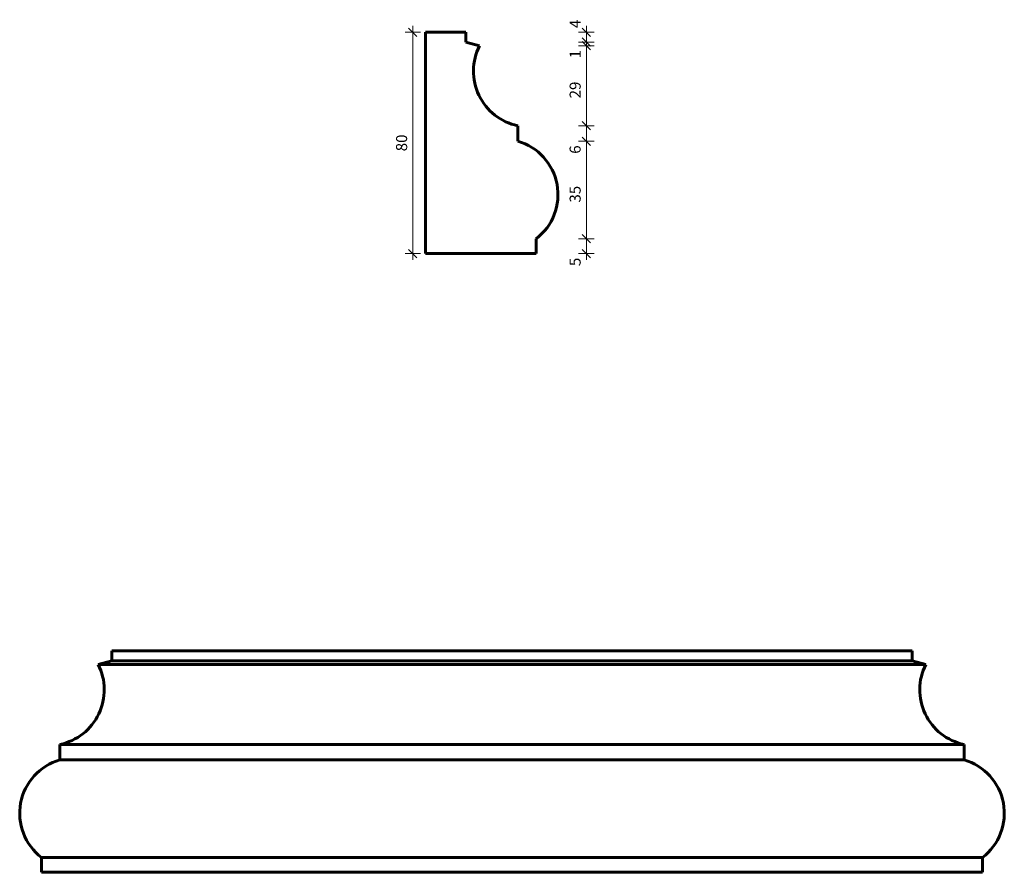
# Model space of a CAD drawing. Extents: x 8790 to 9146, y 376 to 684.
import ezdxf

# ---------------------------------------------------------------- set-up
doc = ezdxf.new("R2010")
doc.units = 0
doc.header["$MEASUREMENT"] = 0
doc.layers.add('2D-чертеж - Общий_Ном_пера__142', color=7, linetype='Continuous', lineweight=60)
doc.layers.add('Измерение - Общий_Ном_пера__41', color=7, linetype='Continuous', lineweight=25)
doc.layers.add('Измерение - Общий', color=7, linetype='Continuous')
doc.layers.add('Измерение - Общий_Ном_пера__61', color=7, linetype='Continuous', lineweight=20, true_color=0x6a6a6a)
doc.layers.add('Измерение - Общий_Ном_пера__81', color=7, linetype='Continuous', lineweight=20, true_color=0x6a6a6a)
doc.styles.add('СГЕНЕРИР_СТИЛЬ_1', font='txt')
doc.dimstyles.new('СГЕНЕРИР_СТИЛЬ__1', dxfattribs={"dimtxt": 4, "dimasz": 2.85, "dimexe": 0.18, "dimexo": 0, "dimgap": 0.09, "dimtad": 1, "dimdec": 3, "dimlfac": 0.001, "dimzin": 0, "dimdsep": 46, "dimtxsty": 'СГЕНЕРИР_СТИЛЬ_1', "dimblk": 'ARROWHEAD_6', "dimblk1": 'ARROWHEAD_6', "dimblk2": 'ARROWHEAD_6', "dimcen": 0.09, "dimclrd": 256, "dimclre": 256, "dimclrt": 7, "dimadec": 0, "dimazin": 0, "dimtfac": 1, "dimtdec": 4, "dimtmove": 0, "dimatfit": 3, "dimfxl": 0, "dimtolj": 1, "dimtzin": 0, "dimarcsym": 0})

# ---------------------------------------------------------------- blocks, each defined once
blk = doc.blocks.new('*D1')
at = {"layer": 'Измерение - Общий_Ном_пера__61', "linetype": 'Continuous'}
for p, q in [((8993.72, 606.71), (8996.72, 603.71)), ((8993.72, 601.36), (8996.72, 598.36))]:
    blk.add_line(p, q, dxfattribs=at)
at = {"layer": 'Измерение - Общий_Ном_пера__81', "linetype": 'Continuous'}
for p, q in [((8998.03, 605.21), (8992.41, 605.21)), ((8995.22, 599.86), (8995.22, 605.21)), ((8998.03, 599.86), (8992.41, 599.86)), ((8995.22, 597.61), (8995.22, 599.86))]:
    blk.add_line(p, q, dxfattribs=at)
at = {"layer": 'Измерение - Общий_Ном_пера__41', "char_height": 4, "attachment_point": 7, "rotation": 90, "style": 'СГЕНЕРИР_СТИЛЬ_1'}
for s, insert in [('{4}', (8994.42, 681.36)), ('{1}', (8994.42, 670.43)), ('{29}', (8994.42, 655.96)), ('{6}', (8994.42, 635.93)), ('{35}', (8994.42, 618.29)), ('{5}', (8994.42, 595.33))]:
    blk.add_mtext(s, dxfattribs=dict(at, insert=insert))
blk = doc.blocks.new('ARROWHEAD_6')
at = {"color": 0, "linetype": 'Continuous', "lineweight": 0}
for p, q in [((0, 0), (-1, 0)), ((-0.5, -0.5), (0.5, 0.5))]:
    blk.add_line(p, q, dxfattribs=at)
blk = doc.blocks.new('*D3')
at = {"layer": 'Измерение - Общий_Ном_пера__61', "linetype": 'Continuous'}
for p, q in [((8993.72, 641.97), (8996.72, 638.97)), ((8993.72, 606.71), (8996.72, 603.71))]:
    blk.add_line(p, q, dxfattribs=at)
at = {"layer": 'Измерение - Общий_Ном_пера__81', "linetype": 'Continuous'}
for p, q in [((8998.03, 640.47), (8992.41, 640.47)), ((8995.22, 605.21), (8995.22, 640.47)), ((8998.03, 605.21), (8992.41, 605.21))]:
    blk.add_line(p, q, dxfattribs=at)
at = {"layer": 'Измерение - Общий_Ном_пера__41', "char_height": 4, "attachment_point": 7, "rotation": 90, "style": 'СГЕНЕРИР_СТИЛЬ_1'}
for s, insert in [('{4}', (8994.42, 681.36)), ('{1}', (8994.42, 670.43)), ('{29}', (8994.42, 655.96)), ('{6}', (8994.42, 635.93)), ('{35}', (8994.42, 618.29)), ('{5}', (8994.42, 595.33))]:
    blk.add_mtext(s, dxfattribs=dict(at, insert=insert))
blk = doc.blocks.new('*D4')
at = {"layer": 'Измерение - Общий_Ном_пера__61', "linetype": 'Continuous'}
for p, q in [((8993.72, 647.56), (8996.72, 644.56)), ((8993.72, 641.97), (8996.72, 638.97))]:
    blk.add_line(p, q, dxfattribs=at)
at = {"layer": 'Измерение - Общий_Ном_пера__81', "linetype": 'Continuous'}
for p, q in [((8998.03, 646.06), (8992.41, 646.06)), ((8995.22, 640.47), (8995.22, 646.06)), ((8998.03, 640.47), (8992.41, 640.47))]:
    blk.add_line(p, q, dxfattribs=at)
at = {"layer": 'Измерение - Общий_Ном_пера__41', "char_height": 4, "attachment_point": 7, "rotation": 90, "style": 'СГЕНЕРИР_СТИЛЬ_1'}
for s, insert in [('{4}', (8994.42, 681.36)), ('{1}', (8994.42, 670.43)), ('{29}', (8994.42, 655.96)), ('{6}', (8994.42, 635.93)), ('{35}', (8994.42, 618.29)), ('{5}', (8994.42, 595.33))]:
    blk.add_mtext(s, dxfattribs=dict(at, insert=insert))
blk = doc.blocks.new('*D5')
at = {"layer": 'Измерение - Общий_Ном_пера__61', "linetype": 'Continuous'}
for p, q in [((8993.72, 677.79), (8996.72, 674.79)), ((8996.72, 673.47), (8993.72, 676.47)), ((8993.72, 647.56), (8996.72, 644.56))]:
    blk.add_line(p, q, dxfattribs=at)
at = {"layer": 'Измерение - Общий_Ном_пера__81', "linetype": 'Continuous'}
for p, q in [((8998.03, 674.97), (8992.41, 674.97)), ((8995.22, 646.06), (8995.22, 674.97)), ((8998.03, 646.06), (8992.41, 646.06))]:
    blk.add_line(p, q, dxfattribs=at)
at = {"layer": 'Измерение - Общий_Ном_пера__41', "char_height": 4, "attachment_point": 7, "rotation": 90, "style": 'СГЕНЕРИР_СТИЛЬ_1'}
for s, insert in [('{4}', (8994.42, 681.36)), ('{1}', (8994.42, 670.43)), ('{29}', (8994.42, 655.96)), ('{6}', (8994.42, 635.93)), ('{35}', (8994.42, 618.29)), ('{5}', (8994.42, 595.33))]:
    blk.add_mtext(s, dxfattribs=dict(at, insert=insert))
blk = doc.blocks.new('*D6')
at = {"layer": 'Измерение - Общий_Ном_пера__61', "linetype": 'Continuous'}
for p, q in [((8993.72, 677.79), (8996.72, 674.79)), ((8996.72, 673.47), (8993.72, 676.47))]:
    blk.add_line(p, q, dxfattribs=at)
at = {"layer": 'Измерение - Общий_Ном_пера__81', "linetype": 'Continuous'}
for p, q in [((8998.03, 676.29), (8992.41, 676.29)), ((8995.22, 674.97), (8995.22, 676.29)), ((8998.03, 674.97), (8992.41, 674.97))]:
    blk.add_line(p, q, dxfattribs=at)
at = {"layer": 'Измерение - Общий_Ном_пера__41', "char_height": 4, "attachment_point": 7, "rotation": 90, "style": 'СГЕНЕРИР_СТИЛЬ_1'}
for s, insert in [('{4}', (8994.42, 681.36)), ('{1}', (8994.42, 670.43)), ('{29}', (8994.42, 655.96)), ('{6}', (8994.42, 635.93)), ('{35}', (8994.42, 618.29)), ('{5}', (8994.42, 595.33))]:
    blk.add_mtext(s, dxfattribs=dict(at, insert=insert))
blk = doc.blocks.new('*D7')
at = {"layer": 'Измерение - Общий_Ном_пера__61', "linetype": 'Continuous'}
for p, q in [((8996.72, 678.36), (8993.72, 681.36)), ((8993.72, 677.79), (8996.72, 674.79)), ((8996.72, 673.47), (8993.72, 676.47))]:
    blk.add_line(p, q, dxfattribs=at)
at = {"layer": 'Измерение - Общий_Ном_пера__81', "linetype": 'Continuous'}
for p, q in [((8998.03, 679.86), (8992.41, 679.86)), ((8995.22, 679.86), (8995.22, 682.11)), ((8995.22, 676.29), (8995.22, 679.86)), ((8998.03, 676.29), (8992.41, 676.29))]:
    blk.add_line(p, q, dxfattribs=at)
at = {"layer": 'Измерение - Общий_Ном_пера__41', "char_height": 4, "attachment_point": 7, "rotation": 90, "style": 'СГЕНЕРИР_СТИЛЬ_1'}
for s, insert in [('{4}', (8994.42, 681.36)), ('{1}', (8994.42, 670.43)), ('{29}', (8994.42, 655.96)), ('{6}', (8994.42, 635.93)), ('{35}', (8994.42, 618.29)), ('{5}', (8994.42, 595.33))]:
    blk.add_mtext(s, dxfattribs=dict(at, insert=insert))
blk = doc.blocks.new('*D8')
at = {"layer": 'Измерение - Общий_Ном_пера__61', "linetype": 'Continuous'}
for p, q in [((8934.01, 678.36), (8931.01, 681.36)), ((8931.01, 601.36), (8934.01, 598.36))]:
    blk.add_line(p, q, dxfattribs=at)
at = {"layer": 'Измерение - Общий_Ном_пера__81', "linetype": 'Continuous'}
for p, q in [((8935.32, 679.86), (8929.7, 679.86)), ((8932.51, 679.86), (8932.51, 682.11)), ((8932.51, 599.86), (8932.51, 679.86)), ((8935.32, 599.86), (8929.7, 599.86)), ((8932.51, 597.61), (8932.51, 599.86))]:
    blk.add_line(p, q, dxfattribs=at)
at = {"layer": 'Измерение - Общий_Ном_пера__41', "insert": (8931.71, 636.83), "char_height": 4, "attachment_point": 7, "rotation": 90, "style": 'СГЕНЕРИР_СТИЛЬ_1'}
blk.add_mtext('{80}', dxfattribs=at)

msp = doc.modelspace()

# ---------------------------------------------------------------- linework, layer by layer
at = {"layer": '2D-чертеж - Общий_Ном_пера__142', "linetype": 'Continuous'}
for p, q in [((8937.0773, 599.8606), (8937.0773, 679.8606)), ((8937.0773, 679.8606), (8951.6934, 679.8606)), ((8951.6934, 679.8606), (8951.6934, 676.2866)), ((8956.6096, 674.9693), (8951.6934, 676.2866)), ((8970.4306, 640.4677), (8970.4306, 646.0599)), ((8977.0773, 599.8606), (8977.0773, 605.2108)), ((8977.0773, 599.8606), (8937.0773, 599.8606)), ((8823.7361, 456.2679), (8823.7361, 452.694)), ((8838.3522, 456.2679), (8823.7361, 456.2679)), ((8838.3522, 456.2679), (9098.3522, 456.2679)), ((9098.3522, 456.2679), (9112.9684, 456.2679)), ((9112.9684, 456.2679), (9112.9684, 452.694)), ((8818.8198, 451.3767), (8823.7361, 452.694)), ((8823.7361, 452.694), (9112.9684, 452.694)), ((9117.8846, 451.3767), (9112.9684, 452.694)), ((9117.8846, 451.3767), (8818.8198, 451.3767)), ((8804.9989, 416.875), (8804.9989, 422.4673)), ((9131.7056, 422.4673), (8804.9989, 422.4673)), ((9131.7056, 416.875), (9131.7056, 422.4673)), ((8804.9989, 416.875), (9131.7056, 416.875)), ((8798.3522, 376.2679), (8798.3522, 381.6182)), ((9138.3522, 381.6182), (8798.3522, 381.6182)), ((9138.3522, 376.2679), (9138.3522, 381.6182)), ((8798.3522, 376.2679), (8838.3522, 376.2679)), ((8838.3522, 376.2679), (9098.3522, 376.2679)), ((9138.3522, 376.2679), (9098.3522, 376.2679))]:
    msp.add_line(p, q, dxfattribs=at)
for centre, radius, start, end in [((8974.5878, 665.8059), 20.1788, 152.992164, 258.110811), ((8964.8967, 621.1695), 20.076, 307.353039, 73.999245), ((8800.8416, 442.2132), 20.1788, 281.889189, 27.007836), ((9135.8628, 442.2132), 20.1788, 152.992164, 258.110811), ((8810.5328, 397.5768), 20.076, 106.000755, 232.646961), ((9126.1716, 397.5768), 20.076, 307.353039, 73.999245)]:
    msp.add_arc(centre, radius, start, end, dxfattribs=at)

# ---------------------------------------------------------------- dimensions: what is measured, and where the dimension line sits
at = {"layer": 'Измерение - Общий', "color": 251, "linetype": 'Continuous', "lineweight": 20, "true_color": 0x6a6a6a}
for base, p1, p2, picture, middle in [((8995.2191, 599.8606), (8956.6096, 674.9693), (8951.6934, 676.2866), '*D6', (8992.4191, 671.9516)), ((8995.2191, 599.8606), (8951.6934, 676.2866), (8951.6934, 679.8606), '*D7', (8992.4191, 682.8783)), ((8995.2191, 599.8606), (8970.4306, 646.0599), (8956.6096, 674.9693), '*D5', (8992.4191, 658.9969)), ((8995.2191, 599.8606), (8977.0773, 605.2108), (8970.4306, 640.4677), '*D3', (8992.4191, 621.3216)), ((8995.2191, 599.8606), (8970.4306, 640.4677), (8970.4306, 646.0599), '*D4', (8992.4191, 637.45)), ((8995.2191, 599.8606), (8977.0773, 599.8606), (8977.0773, 605.2108), '*D1', (8992.4191, 596.8429)), ((8932.5112, 599.8606), (8937.0773, 599.8606), (8937.0773, 679.8606), '*D8', (8929.7112, 639.8606))]:
    dim = msp.add_linear_dim(base=base, p1=p1, p2=p2, angle=90, dimstyle='СГЕНЕРИР_СТИЛЬ__1', dxfattribs=at)
    dim.commit()
    dim.dimension.update_dxf_attribs({"geometry": picture, "text_midpoint": middle})

doc.saveas('drawing.dxf')
